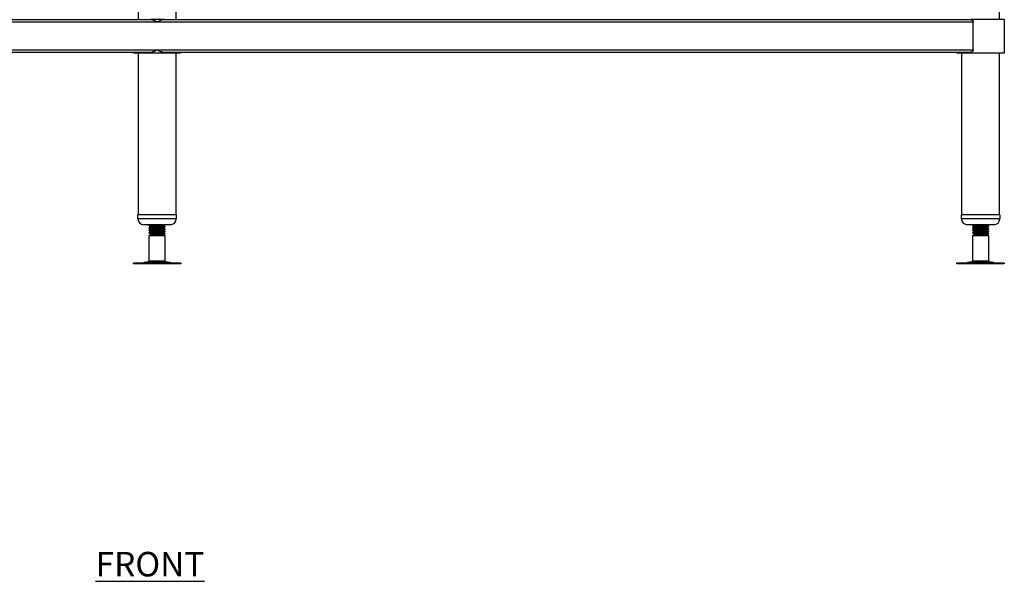
# Model space of a CAD drawing. Units: millimetres. Extents: x -7 to 3774, y 463 to 3306.
# Drawn here: x 1046 to 2049, y 583 to 1155 of the extents above; entities that cross this region are included whole.
import ezdxf

# ---------------------------------------------------------------- set-up
doc = ezdxf.new("R2010")
doc.units = ezdxf.units.MM
doc.layers.add('01-6-0600-SHELF', color=7, linetype='Continuous')
doc.styles.add('Meassure', font='arial.ttf')

msp = doc.modelspace()

# ---------------------------------------------------------------- linework, layer by layer
at = {"color": 7, "linetype": 'Continuous', "lineweight": 25}
for p, q in [((1167.3, 1155.3), (1167.3, 1746.3)), ((1205.3, 1746.3), (1205.3, 1155.3)), ((2044.3, 1746.3), (2044.3, 1155.3)), ((357.4, 1155.3), (1179.5, 1155.3)), ((1193.2, 1155.3), (1179.5, 1155.3)), ((1193.2, 1155.3), (2015.3, 1155.3)), ((2049.3, 1155.3), (2015.3, 1155.3)), ((2049.3, 1155.3), (2049.3, 1121.3)), ((354.8, 1153.1), (1186.3, 1153.1)), ((1186.3, 1153.1), (2017.8, 1153.1)), ((2017.8, 1124.5), (2017.8, 1153.1)), ((2049.3, 1153.1), (2049.3, 1124.5)), ((354.8, 1124.5), (1186.3, 1124.5)), ((1186.3, 1124.5), (2017.8, 1124.5)), ((357.4, 1122.3), (1179.5, 1122.3)), ((1162.3, 1121.3), (1162.3, 1122.3)), ((1210.3, 1121.3), (1162.3, 1121.3)), ((1167.3, 956.3), (1167.3, 1121.3)), ((1193.2, 1122.3), (2015.3, 1122.3)), ((1205.3, 1121.3), (1205.3, 956.3)), ((1210.3, 1122.3), (1210.3, 1121.3)), ((2001.3, 1121.3), (2001.3, 1122.3)), ((2049.3, 1121.3), (2001.3, 1121.3)), ((2006.3, 956.3), (2006.3, 1121.3)), ((2044.3, 1121.3), (2044.3, 956.3)), ((1166.8, 952.3), (1166.8, 956.3)), ((1166.9, 956.3), (1166.8, 956.3)), ((1205.8, 956.3), (1166.9, 956.3)), ((1205.8, 956.3), (1205.8, 952.3)), ((2005.8, 952.3), (2005.8, 956.3)), ((2005.9, 956.3), (2005.8, 956.3)), ((2044.8, 956.3), (2005.9, 956.3)), ((2044.8, 956.3), (2044.8, 952.3)), ((1172.9, 946.3), (1172.8, 946.3)), ((1199.8, 946.3), (1172.9, 946.3)), ((1178.3, 946.1), (1178.7, 946.3)), ((1178.3, 945.3), (1178.3, 946)), ((1178.3, 945.2), (1178.3, 945.3)), ((1178.3, 942.8), (1178.3, 943.5)), ((1178.5, 945.2), (1178.4, 945.2)), ((1194.3, 944.8), (1194.3, 944)), ((1194.3, 944), (1194.3, 944)), ((2011.9, 946.3), (2011.8, 946.3)), ((2038.8, 946.3), (2011.9, 946.3)), ((2017.3, 946.1), (2017.7, 946.3)), ((2017.3, 945.3), (2017.3, 946)), ((2017.3, 945.2), (2017.3, 945.3)), ((2017.3, 942.8), (2017.3, 943.5)), ((2017.5, 945.2), (2017.4, 945.2)), ((2033.3, 944.8), (2033.3, 944)), ((2033.3, 944), (2033.3, 944)), ((1178.3, 942.7), (1178.3, 942.8)), ((1178.3, 940.3), (1178.3, 941)), ((1178.3, 940.2), (1178.3, 940.3)), ((1178.3, 937.8), (1178.3, 938.5)), ((1178.3, 937.7), (1178.3, 937.8)), ((1178.3, 935.4), (1179.8, 936.3)), ((1178.3, 909.2), (1178.3, 935.4)), ((1178.3, 935.4), (1194.3, 935.4)), ((1178.5, 942.7), (1178.4, 942.7)), ((1178.5, 940.2), (1178.4, 940.2)), ((1178.5, 937.7), (1178.4, 937.7)), ((1179.3, 936.6), (1179.8, 936.9)), ((1179.8, 936.3), (1179.3, 936.6)), ((1179.8, 936.3), (1186.8, 936.3)), ((1186.8, 936.3), (1186.9, 937.1)), ((1186.8, 936.3), (1192.8, 936.3)), ((1186.9, 937.1), (1194.3, 937.1)), ((1194.3, 937.1), (1192.8, 936.3)), ((1192.8, 936.3), (1194.3, 935.4)), ((1194.3, 942.3), (1194.3, 941.5)), ((1194.3, 941.5), (1194.3, 941.5)), ((1194.3, 939.8), (1194.3, 939)), ((1194.3, 939), (1194.3, 939)), ((1194.3, 937.3), (1194.3, 937.1)), ((1194.3, 935.4), (1194.3, 909.2)), ((2017.3, 942.7), (2017.3, 942.8)), ((2017.3, 940.3), (2017.3, 941)), ((2017.3, 940.2), (2017.3, 940.3)), ((2017.3, 937.8), (2017.3, 938.5)), ((2017.3, 937.7), (2017.3, 937.8)), ((2017.3, 935.4), (2018.8, 936.3)), ((2017.3, 909.2), (2017.3, 935.4)), ((2017.3, 935.4), (2033.3, 935.4)), ((2017.5, 942.7), (2017.4, 942.7)), ((2017.5, 940.2), (2017.4, 940.2)), ((2017.5, 937.7), (2017.4, 937.7)), ((2018.3, 936.6), (2018.8, 936.9)), ((2018.8, 936.3), (2018.3, 936.6)), ((2018.8, 936.3), (2025.8, 936.3)), ((2025.8, 936.3), (2025.9, 937.1)), ((2025.8, 936.3), (2031.8, 936.3)), ((2025.9, 937.1), (2033.3, 937.1)), ((2033.3, 937.1), (2031.8, 936.3)), ((2031.8, 936.3), (2033.3, 935.4)), ((2033.3, 942.3), (2033.3, 941.5)), ((2033.3, 941.5), (2033.3, 941.5)), ((2033.3, 939.8), (2033.3, 939)), ((2033.3, 939), (2033.3, 939)), ((2033.3, 937.3), (2033.3, 937.1)), ((2033.3, 935.4), (2033.3, 909.2)), ((1162.2, 906.3), (1162.2, 907.3)), ((1188.2, 907.3), (1162.2, 907.3)), ((1188.2, 906.3), (1162.2, 906.3)), ((1172.8, 907.7), (1178.3, 909.2)), ((1186.9, 909.2), (1178.3, 909.2)), ((1194.3, 909.2), (1186.9, 909.2)), ((1210.4, 907.3), (1188.2, 907.3)), ((1210.4, 906.3), (1188.2, 906.3)), ((1194.3, 909.2), (1199.8, 907.7)), ((1210.4, 907.3), (1210.4, 906.3)), ((2001.2, 906.3), (2001.2, 907.3)), ((2027.2, 907.3), (2001.2, 907.3)), ((2027.2, 906.3), (2001.2, 906.3)), ((2011.8, 907.7), (2017.3, 909.2)), ((2025.9, 909.2), (2017.3, 909.2)), ((2033.3, 909.2), (2025.9, 909.2)), ((2049.4, 907.3), (2027.2, 907.3)), ((2049.4, 906.3), (2027.2, 906.3)), ((2033.3, 909.2), (2038.8, 907.7)), ((2049.4, 907.3), (2049.4, 906.3))]:
    msp.add_line(p, q, dxfattribs=at)
at = {"color": 8, "linetype": 'Continuous', "lineweight": 25}
for p, q in [((1166.9, 952.3), (1166.8, 952.3)), ((1205.8, 952.3), (1166.9, 952.3)), ((2005.9, 952.3), (2005.8, 952.3)), ((2044.8, 952.3), (2005.9, 952.3)), ((1187.3, 907.7), (1172.8, 907.7)), ((1199.8, 907.7), (1187.3, 907.7)), ((2026.3, 907.7), (2011.8, 907.7)), ((2038.8, 907.7), (2026.3, 907.7))]:
    msp.add_line(p, q, dxfattribs=at)
at = {"color": 7, "linetype": 'Continuous', "lineweight": 25}
for centre, radius, start, end in [((1172.8, 952.3), 6, 180, 270), ((1199.8, 952.3), 6, 270, 0), ((2011.8, 952.3), 6, 180, 270), ((2038.8, 952.3), 6, 270, 0), ((1169.6, 919.8), 12.5, 270, 285.1729), ((1203.1, 919.8), 12.5, 254.8271, 270), ((2008.6, 919.8), 12.5, 270, 285.1729), ((2042.1, 919.8), 12.5, 254.8271, 270)]:
    msp.add_arc(centre, radius, start, end, dxfattribs=at)
for points, knots in [([(1186.3, 1153.1), (1185.7, 1153.3), (1185.1, 1153.6), (1184, 1154.1), (1183.4, 1154.3), (1182.5, 1154.6), (1182.2, 1154.7), (1181.7, 1154.9), (1181.4, 1155), (1180.6, 1155.2), (1180, 1155.3), (1179.5, 1155.3)], [0, 0, 0, 0, 0.25, 0.25, 0.5, 0.5, 0.625, 0.625, 0.75, 0.75, 1, 1, 1, 1]), ([(1193.2, 1155.3), (1192.6, 1155.3), (1192.1, 1155.2), (1191.2, 1155), (1191, 1154.9), (1190.4, 1154.7), (1190.1, 1154.6), (1189.2, 1154.3), (1188.7, 1154.1), (1187.5, 1153.6), (1186.9, 1153.3), (1186.3, 1153.1)], [0, 0, 0, 0, 0.25, 0.25, 0.375, 0.375, 0.5, 0.5, 0.75, 0.75, 1, 1, 1, 1]), ([(2015.3, 1155.3), (2015.3, 1155.3), (2015.4, 1155.3), (2015.6, 1155.2), (2015.7, 1155.2), (2015.8, 1155.2), (2016, 1155.2), (2016.1, 1155.1), (2016.2, 1155.1), (2016.3, 1155), (2016.4, 1155), (2016.4, 1155), (2016.5, 1154.9), (2016.6, 1154.9), (2016.6, 1154.9), (2016.7, 1154.8), (2016.7, 1154.8), (2016.8, 1154.8), (2016.8, 1154.8), (2016.8, 1154.7), (2016.9, 1154.7), (2017, 1154.6), (2017.1, 1154.5), (2017.2, 1154.4), (2017.3, 1154.3), (2017.4, 1154.1), (2017.5, 1154), (2017.6, 1153.8), (2017.6, 1153.7), (2017.7, 1153.5), (2017.8, 1153.4), (2017.8, 1153.2), (2017.8, 1153.1), (2017.8, 1153.1)], [0, 0, 0, 0, 0.048444, 0.094433, 0.137966, 0.179044, 0.217666, 0.253832, 0.287543, 0.318797, 0.347596, 0.373939, 0.397826, 0.419257, 0.438232, 0.454751, 0.468814, 0.480422, 0.489573, 0.496269, 0.500509, 0.547939, 0.594027, 0.638846, 0.682472, 0.724989, 0.766488, 0.807066, 0.846827, 0.885881, 0.924346, 0.962344, 1, 1, 1, 1]), ([(1179.5, 1122.3), (1180, 1122.3), (1180.6, 1122.3), (1181.4, 1122.5), (1181.7, 1122.6), (1182.3, 1122.8), (1182.5, 1122.9), (1183.4, 1123.2), (1184, 1123.4), (1185.1, 1123.9), (1185.7, 1124.2), (1186.3, 1124.5)], [0, 0, 0, 0, 0.25, 0.25, 0.375, 0.375, 0.5, 0.5, 0.75, 0.75, 1, 1, 1, 1]), ([(1186.3, 1124.5), (1186.9, 1124.2), (1187.5, 1123.9), (1188.7, 1123.4), (1189.2, 1123.2), (1190.1, 1122.9), (1190.4, 1122.8), (1191, 1122.6), (1191.2, 1122.5), (1192.1, 1122.3), (1192.6, 1122.3), (1193.2, 1122.3)], [0, 0, 0, 0, 0.25, 0.25, 0.5, 0.5, 0.625, 0.625, 0.75, 0.75, 1, 1, 1, 1]), ([(2017.8, 1124.5), (2017.8, 1124.4), (2017.8, 1124.3), (2017.8, 1124.2), (2017.7, 1124.1), (2017.7, 1124), (2017.7, 1123.8), (2017.6, 1123.7), (2017.5, 1123.6), (2017.5, 1123.5), (2017.4, 1123.3), (2017.3, 1123.2), (2017.2, 1123.1), (2017.1, 1123), (2017.1, 1123)], [0, 0, 0, 0, 0.070556, 0.142787, 0.216926, 0.293186, 0.371765, 0.452843, 0.536585, 0.62314, 0.712643, 0.805215, 0.900968, 1, 1, 1, 1]), ([(2017.1, 1123), (2016.8, 1122.8), (2016.5, 1122.6), (2015.9, 1122.3), (2015.6, 1122.3), (2015.3, 1122.3)], [0, 0, 0, 0, 0.5, 0.5, 1, 1, 1, 1]), ([(1178.4, 946), (1178.4, 946), (1178.2, 946), (1179.1, 945.9), (1181, 945.7), (1183.8, 945.6), (1186.9, 945.4), (1190, 945.2), (1192.5, 945.1), (1194.1, 944.9), (1194.2, 944.8), (1194.2, 944.8)], [0, 0, 0, 0, 0.024122, 0.148854, 0.27443, 0.398929, 0.524122, 0.649315, 0.773814, 0.89939, 1, 1, 1, 1]), ([(1194.2, 944), (1194.2, 944.1), (1194.1, 944.2), (1192.5, 944.3), (1190, 944.5), (1186.9, 944.6), (1183.8, 944.8), (1181, 944.9), (1179.1, 945.1), (1178.2, 945.2), (1178.4, 945.3), (1178.4, 945.3)], [0, 0, 0, 0, 0.1006095, 0.2261856, 0.3506847, 0.4758777, 0.6010707, 0.7255698, 0.8511458, 0.9758777, 1, 1, 1, 1]), ([(1178.3, 943.6), (1178.6, 943.7), (1179.1, 944), (1179.6, 944.3), (1179.8, 944.4)], [0, 0, 0, 0, 0.525153, 1, 1, 1, 1]), ([(1178.4, 943.5), (1178.4, 943.5), (1178.2, 943.5), (1179.1, 943.4), (1181, 943.2), (1183.8, 943.1), (1186.9, 942.9), (1190, 942.7), (1192.5, 942.6), (1194.1, 942.4), (1194.2, 942.3), (1194.2, 942.3)], [0, 0, 0, 0, 0.024122, 0.148854, 0.27443, 0.398929, 0.524122, 0.649315, 0.773814, 0.89939, 1, 1, 1, 1]), ([(1179.9, 944.4), (1179.6, 944.5), (1179.1, 944.8), (1178.6, 945.1), (1178.4, 945.2)], [0, 0, 0, 0, 0.499824, 1, 1, 1, 1]), ([(1179.7, 944.4), (1179.5, 944.5), (1179.1, 944.8), (1178.6, 945), (1178.4, 945.2)], [0, 0, 0, 0, 0.453125, 1, 1, 1, 1]), ([(1179.9, 944.4), (1180.1, 944.3), (1180.4, 944.2), (1182, 944.1), (1184.2, 943.9), (1186.8, 943.8), (1189.3, 943.6), (1191.1, 943.5), (1192.1, 943.4), (1192.7, 943.3), (1192.7, 943.2), (1192.7, 943.2)], [0, 0, 0, 0, 0.120504, 0.255723, 0.389779, 0.524584, 0.65939, 0.793446, 0.875083, 0.955963, 1, 1, 1, 1]), ([(1186.8, 946.3), (1187.7, 946.2), (1189.3, 946.1), (1191.1, 946), (1192.1, 945.9), (1192.7, 945.8), (1192.7, 945.7), (1192.7, 945.7)], [0, 0, 0, 0, 0.283552, 0.565529, 0.737247, 0.907371, 1, 1, 1, 1]), ([(1192.8, 945.7), (1193, 945.6), (1193.5, 945.3), (1194, 945), (1194.3, 944.8)], [0, 0, 0, 0, 0.499896, 1, 1, 1, 1]), ([(1192.8, 943.2), (1193, 943.1), (1193.5, 942.8), (1194, 942.5), (1194.3, 942.3)], [0, 0, 0, 0, 0.499896, 1, 1, 1, 1]), ([(1193.9, 946.3), (1193.8, 946.2), (1193.4, 946), (1193.1, 945.8), (1192.9, 945.7)], [0, 0, 0, 0, 0.319663, 1, 1, 1, 1]), ([(1194, 946.3), (1193.8, 946.2), (1193.5, 946), (1193.1, 945.8), (1192.9, 945.6)], [0, 0, 0, 0, 0.416887, 1, 1, 1, 1]), ([(1194.3, 944), (1194.1, 943.9), (1193.6, 943.6), (1193.1, 943.3), (1192.9, 943.2)], [0, 0, 0, 0, 0.5199141, 1, 1, 1, 1]), ([(1194.3, 943.9), (1194, 943.8), (1193.6, 943.5), (1193.1, 943.3), (1192.9, 943.1)], [0, 0, 0, 0, 0.545867, 1, 1, 1, 1]), ([(2017.4, 946), (2017.4, 946), (2017.2, 946), (2018.1, 945.9), (2020, 945.7), (2022.8, 945.6), (2025.9, 945.4), (2029, 945.2), (2031.5, 945.1), (2033.1, 944.9), (2033.2, 944.8), (2033.2, 944.8)], [0, 0, 0, 0, 0.024122, 0.148854, 0.27443, 0.398929, 0.524122, 0.649315, 0.773814, 0.89939, 1, 1, 1, 1]), ([(2033.2, 944), (2033.2, 944.1), (2033.1, 944.2), (2031.5, 944.3), (2029, 944.5), (2025.9, 944.6), (2022.8, 944.8), (2020, 944.9), (2018.1, 945.1), (2017.2, 945.2), (2017.4, 945.3), (2017.4, 945.3)], [0, 0, 0, 0, 0.10061, 0.226186, 0.350685, 0.475878, 0.601071, 0.72557, 0.851146, 0.975878, 1, 1, 1, 1]), ([(2017.3, 943.6), (2017.6, 943.7), (2018.1, 944), (2018.6, 944.3), (2018.8, 944.4)], [0, 0, 0, 0, 0.525153, 1, 1, 1, 1]), ([(2017.4, 943.5), (2017.4, 943.5), (2017.2, 943.5), (2018.1, 943.4), (2020, 943.2), (2022.8, 943.1), (2025.9, 942.9), (2029, 942.7), (2031.5, 942.6), (2033.1, 942.4), (2033.2, 942.3), (2033.2, 942.3)], [0, 0, 0, 0, 0.024122, 0.148854, 0.27443, 0.398929, 0.524122, 0.649315, 0.773814, 0.89939, 1, 1, 1, 1]), ([(2018.7, 944.4), (2018.5, 944.5), (2018.1, 944.8), (2017.6, 945), (2017.4, 945.2)], [0, 0, 0, 0, 0.453125, 1, 1, 1, 1]), ([(2018.9, 944.4), (2018.6, 944.5), (2018.1, 944.8), (2017.6, 945.1), (2017.4, 945.2)], [0, 0, 0, 0, 0.499824, 1, 1, 1, 1]), ([(2018.9, 944.4), (2019.1, 944.3), (2019.4, 944.2), (2021, 944.1), (2023.2, 943.9), (2025.8, 943.8), (2028.3, 943.6), (2030.1, 943.5), (2031.1, 943.4), (2031.7, 943.3), (2031.7, 943.2), (2031.7, 943.2)], [0, 0, 0, 0, 0.120504, 0.255723, 0.389779, 0.524584, 0.65939, 0.793446, 0.875083, 0.955963, 1, 1, 1, 1]), ([(2025.8, 946.3), (2026.7, 946.2), (2028.3, 946.1), (2030.1, 946), (2031.1, 945.9), (2031.7, 945.8), (2031.7, 945.7), (2031.7, 945.7)], [0, 0, 0, 0, 0.283552, 0.565529, 0.737247, 0.907371, 1, 1, 1, 1]), ([(2031.8, 945.7), (2032, 945.6), (2032.5, 945.3), (2033, 945), (2033.3, 944.8)], [0, 0, 0, 0, 0.4998959, 1, 1, 1, 1]), ([(2031.8, 943.2), (2032, 943.1), (2032.5, 942.8), (2033, 942.5), (2033.3, 942.3)], [0, 0, 0, 0, 0.499896, 1, 1, 1, 1]), ([(2033, 946.3), (2032.8, 946.2), (2032.5, 946), (2032.1, 945.8), (2031.9, 945.6)], [0, 0, 0, 0, 0.416887, 1, 1, 1, 1]), ([(2032.9, 946.3), (2032.8, 946.2), (2032.4, 946), (2032.1, 945.8), (2031.9, 945.7)], [0, 0, 0, 0, 0.319663, 1, 1, 1, 1]), ([(2033.3, 944), (2033.1, 943.9), (2032.6, 943.6), (2032.1, 943.3), (2031.9, 943.2)], [0, 0, 0, 0, 0.519914, 1, 1, 1, 1]), ([(2033.3, 943.9), (2033, 943.8), (2032.6, 943.5), (2032.1, 943.3), (2031.9, 943.1)], [0, 0, 0, 0, 0.545867, 1, 1, 1, 1]), ([(1194.2, 941.5), (1194.2, 941.6), (1194.1, 941.7), (1192.5, 941.8), (1190, 942), (1186.9, 942.1), (1183.8, 942.3), (1181, 942.4), (1179.1, 942.6), (1178.2, 942.7), (1178.4, 942.8), (1178.4, 942.8)], [0, 0, 0, 0, 0.10061, 0.226186, 0.350685, 0.475878, 0.601071, 0.72557, 0.851146, 0.975878, 1, 1, 1, 1]), ([(1178.3, 941.1), (1178.6, 941.2), (1179.1, 941.5), (1179.6, 941.8), (1179.8, 941.9)], [0, 0, 0, 0, 0.525153, 1, 1, 1, 1]), ([(1178.4, 941), (1178.4, 941), (1178.2, 941), (1179.1, 940.9), (1181, 940.7), (1183.8, 940.6), (1186.9, 940.4), (1190, 940.2), (1192.5, 940.1), (1194.1, 939.9), (1194.2, 939.8), (1194.2, 939.8)], [0, 0, 0, 0, 0.024122, 0.148854, 0.27443, 0.398929, 0.524122, 0.649315, 0.773814, 0.89939, 1, 1, 1, 1]), ([(1194.2, 939), (1194.2, 939.1), (1194.1, 939.2), (1192.5, 939.3), (1190, 939.5), (1186.9, 939.6), (1183.8, 939.8), (1181, 939.9), (1179.1, 940.1), (1178.2, 940.2), (1178.4, 940.3), (1178.4, 940.3)], [0, 0, 0, 0, 0.1006095, 0.2261856, 0.3506847, 0.4758777, 0.6010707, 0.7255698, 0.8511458, 0.9758777, 1, 1, 1, 1]), ([(1178.3, 938.6), (1178.6, 938.7), (1179.1, 939), (1179.6, 939.3), (1179.8, 939.4)], [0, 0, 0, 0, 0.525153, 1, 1, 1, 1]), ([(1178.4, 938.5), (1178.4, 938.5), (1178.2, 938.5), (1179.1, 938.4), (1181, 938.2), (1183.8, 938.1), (1186.9, 937.9), (1190, 937.7), (1192.5, 937.6), (1194.1, 937.4), (1194.2, 937.3), (1194.2, 937.3)], [0, 0, 0, 0, 0.024122, 0.148854, 0.27443, 0.398929, 0.524122, 0.649315, 0.773814, 0.89939, 1, 1, 1, 1]), ([(1186.9, 937.1), (1185.9, 937.2), (1183.8, 937.3), (1181, 937.4), (1179.1, 937.6), (1178.2, 937.7), (1178.4, 937.8), (1178.4, 937.8)], [0, 0, 0, 0, 0.238862, 0.4764, 0.715993, 0.953976, 1, 1, 1, 1]), ([(1179.9, 941.9), (1179.6, 942), (1179.1, 942.3), (1178.6, 942.6), (1178.4, 942.7)], [0, 0, 0, 0, 0.499824, 1, 1, 1, 1]), ([(1179.7, 941.9), (1179.5, 942), (1179.1, 942.3), (1178.6, 942.5), (1178.4, 942.7)], [0, 0, 0, 0, 0.453125, 1, 1, 1, 1]), ([(1179.9, 939.4), (1179.6, 939.5), (1179.1, 939.8), (1178.6, 940.1), (1178.4, 940.2)], [0, 0, 0, 0, 0.499824, 1, 1, 1, 1]), ([(1179.7, 939.4), (1179.5, 939.5), (1179.1, 939.8), (1178.6, 940), (1178.4, 940.2)], [0, 0, 0, 0, 0.453125, 1, 1, 1, 1]), ([(1179.9, 936.9), (1179.6, 937), (1179.1, 937.3), (1178.6, 937.6), (1178.4, 937.7)], [0, 0, 0, 0, 0.4998235, 1, 1, 1, 1]), ([(1179.7, 936.9), (1179.5, 937), (1179.1, 937.3), (1178.6, 937.5), (1178.4, 937.7)], [0, 0, 0, 0, 0.453125, 1, 1, 1, 1]), ([(1186.8, 936.3), (1186.1, 936.3), (1184.6, 936.3), (1182.5, 936.4), (1180.7, 936.5), (1179.6, 936.5), (1179.1, 936.6), (1179.3, 936.6), (1179.3, 936.6)], [0, 0, 0, 0, 0.187708, 0.375406, 0.563751, 0.757594, 0.952709, 1, 1, 1, 1]), ([(1179.9, 941.9), (1180.1, 941.8), (1180.4, 941.7), (1182, 941.6), (1184.2, 941.4), (1186.8, 941.3), (1189.3, 941.1), (1191.1, 941), (1192.1, 940.9), (1192.7, 940.8), (1192.7, 940.7), (1192.7, 940.7)], [0, 0, 0, 0, 0.120504, 0.255723, 0.389779, 0.524584, 0.65939, 0.793446, 0.875083, 0.955963, 1, 1, 1, 1]), ([(1179.9, 939.4), (1180.1, 939.3), (1180.4, 939.2), (1182, 939.1), (1184.2, 938.9), (1186.8, 938.8), (1189.3, 938.6), (1191.1, 938.5), (1192.1, 938.4), (1192.7, 938.3), (1192.7, 938.2), (1192.7, 938.2)], [0, 0, 0, 0, 0.120504, 0.255723, 0.389779, 0.524584, 0.65939, 0.793446, 0.875083, 0.955963, 1, 1, 1, 1]), ([(1179.9, 936.9), (1180.1, 936.8), (1180.4, 936.7), (1182, 936.6), (1184.2, 936.4), (1186, 936.3), (1186.8, 936.3)], [0, 0, 0, 0, 0.229714, 0.487478, 0.743025, 1, 1, 1, 1]), ([(1192.8, 940.7), (1193, 940.6), (1193.5, 940.3), (1194, 940), (1194.3, 939.8)], [0, 0, 0, 0, 0.499896, 1, 1, 1, 1]), ([(1192.8, 938.2), (1193, 938.1), (1193.5, 937.8), (1194, 937.5), (1194.3, 937.3)], [0, 0, 0, 0, 0.4998959, 1, 1, 1, 1]), ([(1194.3, 941.5), (1194.1, 941.4), (1193.6, 941.1), (1193.1, 940.8), (1192.9, 940.7)], [0, 0, 0, 0, 0.5199141, 1, 1, 1, 1]), ([(1194.3, 941.4), (1194, 941.3), (1193.6, 941), (1193.1, 940.8), (1192.9, 940.6)], [0, 0, 0, 0, 0.545867, 1, 1, 1, 1]), ([(1194.3, 939), (1194.1, 938.9), (1193.6, 938.6), (1193.1, 938.3), (1192.9, 938.2)], [0, 0, 0, 0, 0.519914, 1, 1, 1, 1]), ([(1194.3, 938.9), (1194, 938.8), (1193.6, 938.5), (1193.1, 938.3), (1192.9, 938.1)], [0, 0, 0, 0, 0.545867, 1, 1, 1, 1]), ([(2033.2, 941.5), (2033.2, 941.6), (2033.1, 941.7), (2031.5, 941.8), (2029, 942), (2025.9, 942.1), (2022.8, 942.3), (2020, 942.4), (2018.1, 942.6), (2017.2, 942.7), (2017.4, 942.8), (2017.4, 942.8)], [0, 0, 0, 0, 0.10061, 0.226186, 0.350685, 0.475878, 0.601071, 0.72557, 0.851146, 0.975878, 1, 1, 1, 1]), ([(2017.3, 941.1), (2017.6, 941.2), (2018.1, 941.5), (2018.6, 941.8), (2018.8, 941.9)], [0, 0, 0, 0, 0.525153, 1, 1, 1, 1]), ([(2017.4, 941), (2017.4, 941), (2017.2, 941), (2018.1, 940.9), (2020, 940.7), (2022.8, 940.6), (2025.9, 940.4), (2029, 940.2), (2031.5, 940.1), (2033.1, 939.9), (2033.2, 939.8), (2033.2, 939.8)], [0, 0, 0, 0, 0.0241223, 0.1488542, 0.2744302, 0.3989293, 0.5241223, 0.6493153, 0.7738144, 0.8993905, 1, 1, 1, 1]), ([(2033.2, 939), (2033.2, 939.1), (2033.1, 939.2), (2031.5, 939.3), (2029, 939.5), (2025.9, 939.6), (2022.8, 939.8), (2020, 939.9), (2018.1, 940.1), (2017.2, 940.2), (2017.4, 940.3), (2017.4, 940.3)], [0, 0, 0, 0, 0.1006095, 0.2261856, 0.3506847, 0.4758777, 0.6010707, 0.7255698, 0.8511458, 0.9758777, 1, 1, 1, 1]), ([(2017.3, 938.6), (2017.6, 938.7), (2018.1, 939), (2018.6, 939.3), (2018.8, 939.4)], [0, 0, 0, 0, 0.525153, 1, 1, 1, 1]), ([(2017.4, 938.5), (2017.4, 938.5), (2017.2, 938.5), (2018.1, 938.4), (2020, 938.2), (2022.8, 938.1), (2025.9, 937.9), (2029, 937.7), (2031.5, 937.6), (2033.1, 937.4), (2033.2, 937.3), (2033.2, 937.3)], [0, 0, 0, 0, 0.0241223, 0.1488542, 0.2744302, 0.3989293, 0.5241223, 0.6493153, 0.7738144, 0.8993905, 1, 1, 1, 1]), ([(2025.9, 937.1), (2024.9, 937.2), (2022.8, 937.3), (2020, 937.4), (2018.1, 937.6), (2017.2, 937.7), (2017.4, 937.8), (2017.4, 937.8)], [0, 0, 0, 0, 0.238862, 0.4764, 0.715993, 0.953976, 1, 1, 1, 1]), ([(2018.7, 941.9), (2018.5, 942), (2018.1, 942.3), (2017.6, 942.5), (2017.4, 942.7)], [0, 0, 0, 0, 0.453125, 1, 1, 1, 1]), ([(2018.9, 941.9), (2018.6, 942), (2018.1, 942.3), (2017.6, 942.6), (2017.4, 942.7)], [0, 0, 0, 0, 0.499824, 1, 1, 1, 1]), ([(2018.7, 939.4), (2018.5, 939.5), (2018.1, 939.8), (2017.6, 940), (2017.4, 940.2)], [0, 0, 0, 0, 0.453125, 1, 1, 1, 1]), ([(2018.9, 939.4), (2018.6, 939.5), (2018.1, 939.8), (2017.6, 940.1), (2017.4, 940.2)], [0, 0, 0, 0, 0.499824, 1, 1, 1, 1]), ([(2018.7, 936.9), (2018.5, 937), (2018.1, 937.3), (2017.6, 937.5), (2017.4, 937.7)], [0, 0, 0, 0, 0.453125, 1, 1, 1, 1]), ([(2018.9, 936.9), (2018.6, 937), (2018.1, 937.3), (2017.6, 937.6), (2017.4, 937.7)], [0, 0, 0, 0, 0.499824, 1, 1, 1, 1]), ([(2025.8, 936.3), (2025.1, 936.3), (2023.6, 936.3), (2021.5, 936.4), (2019.7, 936.5), (2018.6, 936.5), (2018.1, 936.6), (2018.3, 936.6), (2018.3, 936.6)], [0, 0, 0, 0, 0.187708, 0.375406, 0.563751, 0.757594, 0.952709, 1, 1, 1, 1]), ([(2018.9, 941.9), (2019.1, 941.8), (2019.4, 941.7), (2021, 941.6), (2023.2, 941.4), (2025.8, 941.3), (2028.3, 941.1), (2030.1, 941), (2031.1, 940.9), (2031.7, 940.8), (2031.7, 940.7), (2031.7, 940.7)], [0, 0, 0, 0, 0.120504, 0.255723, 0.389779, 0.524584, 0.65939, 0.793446, 0.875083, 0.955963, 1, 1, 1, 1]), ([(2018.9, 939.4), (2019.1, 939.3), (2019.4, 939.2), (2021, 939.1), (2023.2, 938.9), (2025.8, 938.8), (2028.3, 938.6), (2030.1, 938.5), (2031.1, 938.4), (2031.7, 938.3), (2031.7, 938.2), (2031.7, 938.2)], [0, 0, 0, 0, 0.120504, 0.255723, 0.389779, 0.524584, 0.65939, 0.793446, 0.875083, 0.955963, 1, 1, 1, 1]), ([(2018.9, 936.9), (2019.1, 936.8), (2019.4, 936.7), (2021, 936.6), (2023.2, 936.4), (2025, 936.3), (2025.8, 936.3)], [0, 0, 0, 0, 0.229714, 0.487478, 0.743025, 1, 1, 1, 1]), ([(2031.8, 940.7), (2032, 940.6), (2032.5, 940.3), (2033, 940), (2033.3, 939.8)], [0, 0, 0, 0, 0.499896, 1, 1, 1, 1]), ([(2031.8, 938.2), (2032, 938.1), (2032.5, 937.8), (2033, 937.5), (2033.3, 937.3)], [0, 0, 0, 0, 0.4998959, 1, 1, 1, 1]), ([(2033.3, 941.5), (2033.1, 941.4), (2032.6, 941.1), (2032.1, 940.8), (2031.9, 940.7)], [0, 0, 0, 0, 0.5199141, 1, 1, 1, 1]), ([(2033.3, 941.4), (2033, 941.3), (2032.6, 941), (2032.1, 940.8), (2031.9, 940.6)], [0, 0, 0, 0, 0.545867, 1, 1, 1, 1]), ([(2033.3, 939), (2033.1, 938.9), (2032.6, 938.6), (2032.1, 938.3), (2031.9, 938.2)], [0, 0, 0, 0, 0.519914, 1, 1, 1, 1]), ([(2033.3, 938.9), (2033, 938.8), (2032.6, 938.5), (2032.1, 938.3), (2031.9, 938.1)], [0, 0, 0, 0, 0.545867, 1, 1, 1, 1])]:
    msp.add_open_spline(points, degree=3, knots=knots, dxfattribs=at)

# ---------------------------------------------------------------- texts
at = {"layer": '01-6-0600-SHELF', "insert": (1179.1, 600.4), "char_height": 25, "width": 311.351, "attachment_point": 5, "style": 'Meassure'}
msp.add_mtext('{\\LFRONT}', dxfattribs=at)

doc.saveas('drawing.dxf')
